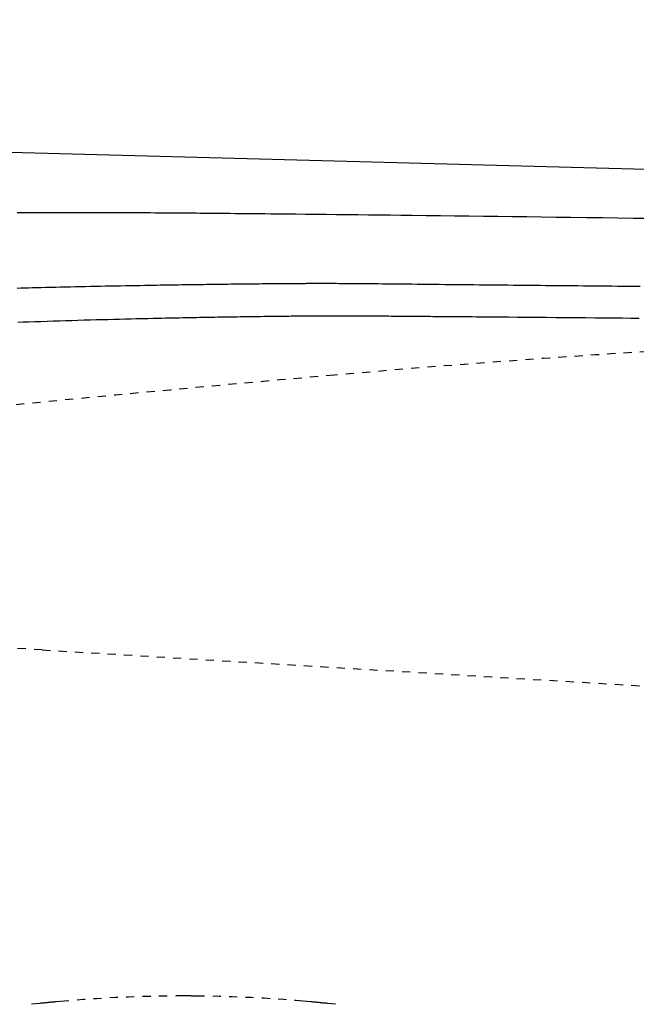
# Model space of a CAD drawing. Extents: x 0 to 2000, y 115 to 2915.
# Drawn here: x 678 to 753, y 2570 to 2690 of the extents above; entities that cross this region are included whole.
import ezdxf
from ezdxf.enums import TextEntityAlignment as Align

# ---------------------------------------------------------------- set-up
doc = ezdxf.new("R2010")
doc.units = 0
doc.header["$MEASUREMENT"] = 0
doc.linetypes.add('EXLTYPE1', pattern=[3, 2, -1])
doc.linetypes.add('EXLTYPE2', pattern=[2, 1, -1])
doc.layers.get('0').update_dxf_attribs({"linetype": 'CONTINUOUS'})
for name, color, linetype in [('便器', 7, 'CONTINUOUS'), ('便座', 7, 'CONTINUOUS'), ('寸法', 7, 'CONTINUOUS')]:
    doc.layers.add(name, color=color, linetype=linetype)
doc.styles.add('EXCADDIM2', font='monotxt', dxfattribs={"width": 0.84, "bigfont": 'extfont'})
doc.styles.add('EXCADSTD', font='monotxt', dxfattribs={"bigfont": 'extfont'})
doc.styles.get("Standard").update_dxf_attribs({"font": 'monotxt', "bigfont": 'extfont'})
doc.dimstyles.get("Standard").update_dxf_attribs({"dimtxt": 0.18, "dimasz": 0.18, "dimexe": 0.18, "dimexo": 0.0625, "dimgap": 0.09, "dimtad": 0, "dimtih": 1, "dimtoh": 1, "dimdec": 4, "dimzin": 0, "dimtxsty": 'STANDARD', "dimcen": 0.09, "dimazin": 3, "dimtfac": 1, "dimtdec": 4, "dimtmove": 0, "dimatfit": 3, "dimtolj": 1, "dimtzin": 0})

# ---------------------------------------------------------------- blocks, each defined once
blk = doc.blocks.new('*D23')
at = {"layer": '寸法', "color": 3, "linetype": 'CONTINUOUS'}
for p, q in [((442.514602, 2482.000004), (442.514602, 2748)), ((1132.51458, 2482.000004), (1132.51458, 2748)), ((472.514602, 2743), (442.514602, 2738)), ((1132.51458, 2738), (1102.51458, 2743)), ((442.514602, 2738), (1132.51458, 2738)), ((442.514602, 2738), (472.514602, 2733)), ((1102.51458, 2733), (1132.51458, 2738))]:
    blk.add_line(p, q, dxfattribs=at)
at = {"layer": '寸法', "color": 2, "linetype": 'CONTINUOUS', "style": 'EXCADSTD', "width": 0.84}
blk.add_text('690', height=40, dxfattribs=at).set_placement((787.514591, 2743), align=Align.CENTER)
blk = doc.blocks.new('_EX_NORM')
at = {"color": 0, "linetype": 'CONTINUOUS'}
for q in [(-1, 0.166667), (-1, 0), (-1, -0.166667)]:
    blk.add_line((0, 0), q, dxfattribs=at)

msp = doc.modelspace()

# ---------------------------------------------------------------- linework, layer by layer
at = {"layer": '便器', "color": 2, "linetype": 'EXLTYPE2'}
msp.add_line((680.271644, 2613.207916), (829.899992, 2604.235126), dxfattribs=at)
at = {"layer": '便器', "color": 6, "linetype": 'EXLTYPE1'}
for p, q in [((699.524232, 2570.988157), (698.521296, 2570.997037)), ((679.966716, 2570.091511), (678.963756, 2569.984396)), ((682.975572, 2570.376814), (681.972612, 2570.287711)), ((713.06406, 2570.287711), (712.061097, 2570.376814)), ((716.072916, 2569.984396), (715.069956, 2570.091511))]:
    msp.add_line(p, q, dxfattribs=at)
at = {"layer": '便器', "color": 2, "linetype": 'EXLTYPE2'}
for centre, radius, start, end in [((847.51458, 1152.500004), 1500, 87.225532, 95.03288), ((1066.833105, -1337.861292), 4000, 95.03288, 96.570127), ((590.482174, 1115.897711), 1500, 86.568243, 93.801862)]:
    msp.add_arc(centre, radius, start, end, dxfattribs=at)
at = {"layer": '便器', "color": 6, "linetype": 'EXLTYPE2'}
for start, end in [(90.67608, 94.907409), (85.092592, 89.323921)]:
    msp.add_arc((697.518336, 2400.999976), 170.000004, start, end, dxfattribs=at)
at = {"layer": '便器', "color": 6, "linetype": 'EXLTYPE1'}
for start, end in [(89.661961, 90.33804), (95.246761, 95.926064), (84.073937, 84.753241)]:
    msp.add_arc((697.518336, 2400.999976), 170.000004, start, end, dxfattribs=at)
at = {"layer": '便座', "color": 6, "linetype": 'CONTINUOUS'}
msp.add_line((772.495446, 2671.318456), (661.583748, 2674.280891), dxfattribs=at)
at = {"layer": '便座', "color": 6, "linetype": 'CONTINUOUS', "flags": 128}
for points in [[(677.219683, 2666.539103), (677.899216, 2666.54172), (678.579301, 2666.544146), (679.259254, 2666.546373), (679.938392, 2666.548393), (680.616031, 2666.550199), (681.329537, 2666.551864), (682.040616, 2666.553272), (682.749275, 2666.554413), (683.455523, 2666.555279), (684.159367, 2666.555859), (684.860815, 2666.556146), (685.559873, 2666.55613), (686.25655, 2666.555802), (686.950854, 2666.555152), (687.642791, 2666.554172), (688.332371, 2666.552852), (688.923879, 2666.551441), (689.512909, 2666.549785), (690.098725, 2666.547897), (690.68059, 2666.545792), (691.257767, 2666.543482), (691.82952, 2666.54098), (692.395111, 2666.538301), (692.953805, 2666.535458), (693.504866, 2666.532463), (694.047555, 2666.529331), (694.581138, 2666.526075), (694.972567, 2666.523574), (695.358969, 2666.521013), (695.740783, 2666.518392), (696.118449, 2666.515712), (696.492408, 2666.512974), (696.863098, 2666.510178), (697.230961, 2666.507326), (697.596436, 2666.504418), (697.959962, 2666.501455), (698.321981, 2666.498439), (698.682931, 2666.495368), (699.089186, 2666.491843), (699.494956, 2666.488255), (699.900555, 2666.484605), (700.306295, 2666.480897), (700.712491, 2666.477133), (701.119457, 2666.473317), (701.527505, 2666.469451), (701.93695, 2666.465539), (702.348105, 2666.461582), (702.761284, 2666.457584), (703.1768, 2666.453547), (703.869836, 2666.446791), (704.569961, 2666.439937), (705.27701, 2666.432985), (705.990818, 2666.425934), (706.71122, 2666.418784), (707.438051, 2666.411535), (708.171146, 2666.404186), (708.91034, 2666.396737), (709.655468, 2666.389187), (710.406364, 2666.381536), (711.162865, 2666.373784), (712.404094, 2666.360965), (713.658673, 2666.347881), (714.925581, 2666.334534), (716.203794, 2666.320926), (717.492292, 2666.307061), (718.790052, 2666.292942), (720.096052, 2666.278572), (721.409271, 2666.263952), (722.728686, 2666.249087), (724.053276, 2666.23398), (725.382017, 2666.218632), (727.11549, 2666.198315), (728.854368, 2666.177619), (730.59876, 2666.156566), (732.348772, 2666.135177), (734.104512, 2666.113475), (735.866089, 2666.091482), (737.633609, 2666.069219), (739.407181, 2666.046709), (741.186912, 2666.023973), (742.972911, 2666.001034), (744.765283, 2665.977913), (746.675162, 2665.953186), (748.589205, 2665.928305), (750.50427, 2665.903297), (752.417212, 2665.878187), (754.324886, 2665.853001)], [(753.225339, 2657.512276), (752.543019, 2657.519226), (751.856741, 2657.526171), (751.167281, 2657.533105), (750.475414, 2657.540027), (749.781919, 2657.546931), (749.087572, 2657.553814), (748.393148, 2657.560672), (747.699425, 2657.567501), (747.00718, 2657.574297), (746.317188, 2657.581057), (745.630227, 2657.587776), (744.976856, 2657.59416), (744.326304, 2657.600512), (743.677913, 2657.606839), (743.031022, 2657.61315), (742.384971, 2657.619453), (741.739102, 2657.625755), (741.092754, 2657.632065), (740.445269, 2657.638391), (739.795986, 2657.644742), (739.144246, 2657.651124), (738.48939, 2657.657546), (737.800822, 2657.664311), (737.108377, 2657.671129), (736.412305, 2657.678), (735.712855, 2657.684927), (735.010278, 2657.691908), (734.304824, 2657.698945), (733.596743, 2657.706039), (732.886286, 2657.713189), (732.173702, 2657.720397), (731.459242, 2657.727663), (730.743157, 2657.734988), (730.067674, 2657.741938), (729.391363, 2657.748936), (728.714616, 2657.755976), (728.037823, 2657.763052), (727.361378, 2657.77016), (726.68567, 2657.777293), (726.011093, 2657.784447), (725.338036, 2657.791616), (724.666893, 2657.798795), (723.998055, 2657.805978), (723.331912, 2657.81316), (722.816324, 2657.818731), (722.302681, 2657.824253), (721.791064, 2657.829683), (721.281553, 2657.834978), (720.774228, 2657.840091), (720.269171, 2657.844981), (719.76646, 2657.849601), (719.266178, 2657.853909), (718.768403, 2657.85786), (718.273217, 2657.861409), (717.7807, 2657.864514), (717.445508, 2657.866362), (717.112065, 2657.867989), (716.780837, 2657.869406), (716.452287, 2657.870619), (716.12688, 2657.871638), (715.805081, 2657.872472), (715.487352, 2657.873129), (715.174158, 2657.873619), (714.865964, 2657.873949), (714.563234, 2657.874128), (714.266432, 2657.874166), (714.072129, 2657.874115), (713.88001, 2657.874003), (713.689421, 2657.873825), (713.499711, 2657.873578), (713.310227, 2657.87326), (713.120315, 2657.872866), (712.929325, 2657.872395), (712.736604, 2657.871842), (712.541498, 2657.871205), (712.343355, 2657.87048), (712.141524, 2657.869664), (711.871895, 2657.86846), (711.59551, 2657.8671), (711.313005, 2657.865591), (711.025015, 2657.863936), (710.732177, 2657.86214), (710.435127, 2657.860209), (710.134499, 2657.858148), (709.830929, 2657.855961), (709.525054, 2657.853653), (709.217509, 2657.851229), (708.908929, 2657.848695), (708.553935, 2657.845653), (708.198589, 2657.842482), (707.843067, 2657.839191), (707.487543, 2657.835791), (707.132192, 2657.83229), (706.777188, 2657.828699), (706.422707, 2657.825027), (706.068923, 2657.821286), (705.716011, 2657.817485), (705.364145, 2657.813633), (705.0135, 2657.80974), (704.664232, 2657.805816), (704.316517, 2657.801862), (703.970513, 2657.79788), (703.626375, 2657.79387), (703.284262, 2657.789833), (702.94433, 2657.78577), (702.606736, 2657.781683), (702.271637, 2657.777571), (701.93919, 2657.773436), (701.609553, 2657.769279), (701.282883, 2657.7651), (700.959384, 2657.760902), (700.638478, 2657.756677), (700.31964, 2657.75242), (700.002343, 2657.748124), (699.68606, 2657.743783), (699.370264, 2657.739391), (699.05443, 2657.734943), (698.73803, 2657.730431), (698.420539, 2657.725849), (698.101429, 2657.721193), (697.780173, 2657.716455), (697.347801, 2657.710002), (696.910871, 2657.703393), (696.469578, 2657.696627), (696.024112, 2657.689703), (695.574668, 2657.682621), (695.121439, 2657.67538), (694.664616, 2657.667979), (694.204393, 2657.660418), (693.740962, 2657.652696), (693.274518, 2657.644813), (692.805251, 2657.636767), (692.215117, 2657.626483), (691.621251, 2657.615946), (691.024028, 2657.60516), (690.423824, 2657.594126), (689.821012, 2657.582846), (689.215968, 2657.571324), (688.609065, 2657.55956), (688.000679, 2657.547558), (687.391184, 2657.535319), (686.780955, 2657.522847), (686.170367, 2657.510142), (685.55997, 2657.497214), (684.94996, 2657.484073), (684.340708, 2657.470735), (683.732586, 2657.457216), (683.125965, 2657.443532), (682.521217, 2657.4297), (681.918713, 2657.415735), (681.318824, 2657.401654), (680.721924, 2657.387474), (680.128382, 2657.373209), (679.53857, 2657.358876), (679.069596, 2657.347371), (678.603442, 2657.335839), (678.140299, 2657.324289), (677.680363, 2657.312726), (677.223825, 2657.301158)], [(677.310149, 2653.177623), (677.960348, 2653.201372), (678.610662, 2653.224686), (679.367931, 2653.251256), (680.123329, 2653.277143), (680.87716, 2653.302366), (681.629729, 2653.326948), (682.381339, 2653.35091), (683.132295, 2653.374274), (683.882902, 2653.397061), (684.633463, 2653.419293), (685.384284, 2653.440992), (686.135669, 2653.462179), (686.887923, 2653.482876), (687.596293, 2653.50191), (688.304406, 2653.520516), (689.010966, 2653.538682), (689.714679, 2653.556394), (690.414249, 2653.573638), (691.108381, 2653.590403), (691.79578, 2653.606675), (692.475151, 2653.622441), (693.1452, 2653.637687), (693.80463, 2653.652401), (694.452148, 2653.66657), (694.890714, 2653.676008), (695.323785, 2653.685202), (695.752132, 2653.694171), (696.176525, 2653.702934), (696.597734, 2653.711514), (697.016531, 2653.719928), (697.433686, 2653.728197), (697.849969, 2653.736342), (698.26615, 2653.744382), (698.683001, 2653.752337), (699.101292, 2653.760228), (699.467502, 2653.767064), (699.835581, 2653.773862), (700.20572, 2653.780619), (700.578108, 2653.787333), (700.952937, 2653.793998), (701.330397, 2653.800612), (701.710679, 2653.807172), (702.093972, 2653.813673), (702.480468, 2653.820113), (702.870358, 2653.826488), (703.263831, 2653.832794), (703.660933, 2653.839028), (704.061258, 2653.845183), (704.464256, 2653.851253), (704.869377, 2653.857232), (705.276069, 2653.863112), (705.683782, 2653.868888), (706.091967, 2653.874552), (706.500071, 2653.880099), (706.907545, 2653.885522), (707.313839, 2653.890813), (707.7184, 2653.895968), (708.053966, 2653.900154), (708.387859, 2653.904235), (708.719991, 2653.908202), (709.050276, 2653.912051), (709.378626, 2653.915774), (709.704953, 2653.919365), (710.029171, 2653.922819), (710.351192, 2653.926128), (710.670928, 2653.929285), (710.988293, 2653.932286), (711.3032, 2653.935124), (711.553353, 2653.937272), (711.802024, 2653.939312), (712.049361, 2653.941243), (712.295513, 2653.943064), (712.540626, 2653.944777), (712.784849, 2653.946381), (713.02833, 2653.947875), (713.271217, 2653.94926), (713.513657, 2653.950535), (713.755799, 2653.951701), (713.997791, 2653.952758), (714.239796, 2653.953704), (714.482084, 2653.954541), (714.724942, 2653.955267), (714.968655, 2653.955881), (715.213509, 2653.956384), (715.45979, 2653.956774), (715.707785, 2653.957052), (715.957778, 2653.957216), (716.210057, 2653.957267), (716.464906, 2653.957202), (716.722612, 2653.957023), (717.049087, 2653.956638), (717.380027, 2653.956076), (717.714987, 2653.955342), (718.053521, 2653.954441), (718.395181, 2653.953376), (718.739521, 2653.952153), (719.086095, 2653.950774), (719.434458, 2653.949246), (719.784162, 2653.947571), (720.134761, 2653.945755), (720.485809, 2653.943801), (720.836902, 2653.941716), (721.187284, 2653.939513), (721.536241, 2653.937208), (721.883058, 2653.934817), (722.227022, 2653.932356), (722.567418, 2653.929839), (722.903533, 2653.927284), (723.234652, 2653.924705), (723.560062, 2653.922119), (723.879048, 2653.91954), (724.190896, 2653.916985), (724.434926, 2653.914967), (724.674468, 2653.912972), (724.910061, 2653.910997), (725.142243, 2653.909042), (725.371551, 2653.907103), (725.598525, 2653.905179), (725.823703, 2653.903267), (726.047622, 2653.901366), (726.27082, 2653.899473), (726.493837, 2653.897586), (726.71721, 2653.895703), (727.019066, 2653.893174), (727.322415, 2653.890648), (727.627135, 2653.888124), (727.933099, 2653.885604), (728.240183, 2653.883086), (728.548262, 2653.880571), (728.857211, 2653.878057), (729.166904, 2653.875546), (729.477217, 2653.873035), (729.788025, 2653.870526), (730.099202, 2653.868017), (730.620354, 2653.863822), (731.143261, 2653.859617), (731.668996, 2653.855391), (732.19863, 2653.851133), (732.733234, 2653.846831), (733.27388, 2653.842475), (733.82164, 2653.838053), (734.377584, 2653.833554), (734.942785, 2653.828967), (735.518314, 2653.82428), (736.105241, 2653.819483), (737.178596, 2653.810661), (738.28615, 2653.801497), (739.422665, 2653.792034), (740.582902, 2653.782316), (741.761624, 2653.772386), (742.953592, 2653.762288), (744.153568, 2653.752065), (745.356313, 2653.741761), (746.556591, 2653.73142), (747.749162, 2653.721083), (748.928788, 2653.710796), (749.992145, 2653.701467), (751.041788, 2653.692211), (752.079194, 2653.683024), (753.105838, 2653.673901)]]:
    msp.add_lwpolyline(points, dxfattribs=at)

# ---------------------------------------------------------------- dimensions: what is measured, and where the dimension line sits
at = {"layer": '寸法', "color": 3, "linetype": 'CONTINUOUS'}
dim = msp.add_linear_dim(base=(1132.51458, 2738), p1=(442.514602, 2475.000004), p2=(1132.51458, 2475.000004), dimstyle='STANDARD', override={"dimtxt": 40, "dimasz": 30, "dimexe": 10, "dimexo": 7, "dimgap": 5, "dimtad": 1, "dimjust": 0, "dimtih": 0, "dimtoh": 0, "dimdec": 1, "dimzin": 8, "dimtxsty": 'EXCADDIM2', "dimblk1": '_EX_NORM', "dimblk2": '_EX_NORM', "dimsah": 1, "dimse1": 0, "dimse2": 0, "dimclrd": 3, "dimclre": 3, "dimclrt": 2, "dimtmove": 2}, dxfattribs=at)
dim.commit()
dim.dimension.update_dxf_attribs({"geometry": '*D23', "text_midpoint": (787.514591, 2763), "dimtype": 160})

doc.saveas('drawing.dxf')
